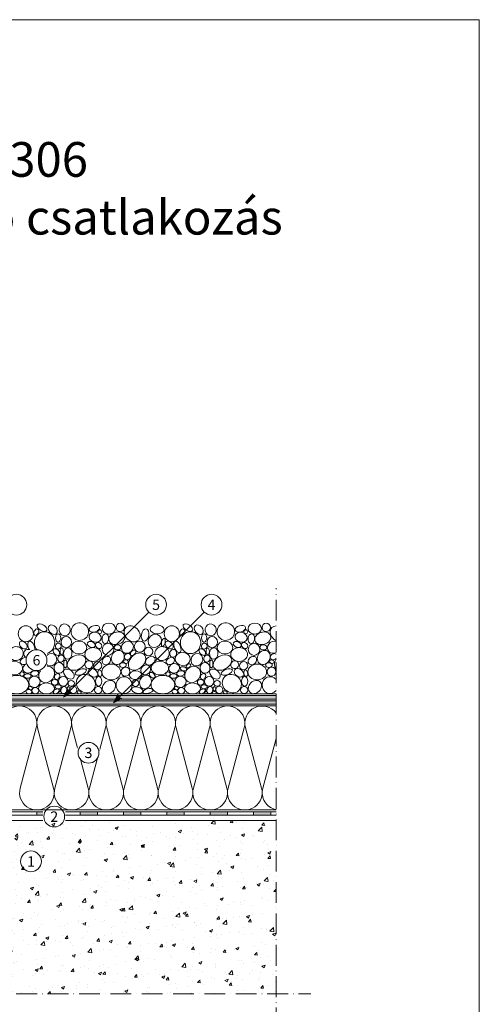
# Model space of a CAD drawing. Units: millimetres. Extents: x -112 to 488, y -279 to 582.
# Drawn here: x 223 to 488, y 14 to 582 of the extents above; entities that cross this region are included whole.
import ezdxf

# ---------------------------------------------------------------- set-up
doc = ezdxf.new("R2010")
doc.units = ezdxf.units.MM
doc.linetypes.add('ACAD_ISO10W100', pattern=[18, 12, -3, 0, -3])
for name, color, linetype, lineweight in [('Barriera vapore', 7, 'Continuous', 5), ('Ghiaia', 8, 'Continuous', 5), ('impaginazione', 7, 'Continuous', 5), ('Intestazione', 7, 'Continuous', 5), ('Isolante', 7, 'Continuous', 5), ('Limiiti', 7, 'ACAD_ISO10W100', 20), ('Manto sintetico', 5, 'Continuous', 5), ('Scritte', 7, 'Continuous', 20), ('Supporto in cls', 7, 'Continuous', 5), ('TessutoNonTessuto', 7, 'Continuous', 5)]:
    doc.layers.add(name, color=color, linetype=linetype, lineweight=lineweight)
doc.layers.add('Ghiaia guida', color=111, linetype='Continuous', lineweight=5, plot=False)
doc.styles.get("Standard").update_dxf_attribs({"font": 'arial.ttf'})

msp = doc.modelspace()

# ---------------------------------------------------------------- hatches: boundary and pattern name
at = {"layer": 'Barriera vapore'}
h = msp.add_hatch(color=256, dxfattribs=at)
h.dxf.hatch_style = 1
h.paths.add_polyline_path([(243.04, 125), (233.04, 125), (233.04, 123), (243.04, 123)])
h = msp.add_hatch(color=256, dxfattribs=at)
h.dxf.hatch_style = 1
h.paths.add_polyline_path([(268.04, 125), (258.04, 125), (258.04, 123), (268.04, 123)])
h = msp.add_hatch(color=256, dxfattribs=at)
h.dxf.hatch_style = 1
h.paths.add_polyline_path([(293.04, 125), (283.04, 125), (283.04, 123), (293.04, 123)])
h = msp.add_hatch(color=256, dxfattribs=at)
h.dxf.hatch_style = 1
h.paths.add_polyline_path([(318.04, 125), (308.04, 125), (308.04, 123), (318.04, 123)])
h = msp.add_hatch(color=256, dxfattribs=at)
h.dxf.hatch_style = 1
h.paths.add_polyline_path([(343.04, 125), (333.04, 125), (333.04, 123), (343.04, 123)])
h = msp.add_hatch(color=256, dxfattribs=at)
h.dxf.hatch_style = 1
h.paths.add_polyline_path([(368.04, 125), (358.04, 125), (358.04, 123), (368.04, 123)])
at = {"layer": 'Manto sintetico'}
h = msp.add_hatch(color=256, dxfattribs=at)
h.dxf.hatch_style = 1
h.paths.add_polyline_path([(371.04, 187), (371.04, 189), (93.04, 189), (93.04, 187)])
at = {"layer": 'Scritte'}
for points in [[(248.44, 191.05), (253.21, 193.54), (251.49, 194.11), (250.92, 195.83)], [(277.24, 187.86), (282.01, 190.34), (280.3, 190.91), (279.72, 192.63)]]:
    msp.add_hatch(color=256, dxfattribs=at).paths.add_polyline_path(points)
at = {"layer": 'Supporto in cls'}
h = msp.add_hatch(dxfattribs=at)
h.set_pattern_fill('AR-CONC', color=256, scale=0.1)
h.set_pattern_definition([(50, (93.041, 122), (18.2185, -1.5939), [1.905, -20.955]), (355, (93.041, 122), (-3.5243, 19.1057), [1.524, -16.7641]), (100.4514, (94.56, 121.867), (14.6941, 17.5118), [1.619, -17.809]), (46.184, (93.04, 127.08), (27.1079, -4.2042), [2.8575, -31.4325]), (96.636, (95.3, 126.73), (23.7404, 24.7426), [2.4285, -26.7136]), (351.184, (93.04, 127.08), (23.7404, 24.7426), [2.286, -25.146]), (21, (95.581, 125.81), (15.16144, -10.2265), [1.905, -20.955]), (326, (95.581, 125.81), (6.1802, 18.4188), [1.524, -16.764]), (71.4514, (96.844, 124.958), (21.3416, 8.1923), [1.619, -17.809]), (37.5, (93.041, 122), (0.30886, 8.4555), [0, -16.5608, 0, -17.018, 0, -16.8275]), (7.5, (93.041, 122), (6.68197, 10.01806), [0, -9.7028, 0, -16.1798, 0, -6.4135]), (327.5, (87.377, 122), (13.55906, -0.57287), [0, -6.35, 0, -19.812, 0, -26.289]), (317.5, (84.837, 122), (14.8129, 2.54265), [0, -8.255, 0, -13.1572, 0, -18.669])])
h.paths.add_polyline_path([(111.88, 120), (41.04, 120), (41.04, 20), (371.04, 20), (371.04, 120), (115.88, 120), (115.88, 90.71), (113.88, 86.71), (111.88, 90.71)])
at = {"layer": 'TessutoNonTessuto'}
h = msp.add_hatch(dxfattribs=at)
h.set_pattern_fill('SWAMP', color=256, scale=0.05, angle=15)
h.set_pattern_definition([(15, (93.041, 122), (0.3287, 1.2267258), [0.15875, -1.11125]), (105, (93.1176, 122.02054), (-0.8980256, 0.8980256), [0.079375, -2.1203295]), (105, (93.1368, 122.0257), (-0.8980256, 0.8980256), [0.0635, -2.1362045]), (105, (93.09846, 122.0154), (-0.8980256, 0.8980256), [0.0635, -2.1362045]), (75, (93.156, 122.0308), (-0.8980256, 0.8980256), [0.0508, -1.2192]), (135, (93.0793, 122.0103), (-1.226726, -0.3287), [0.0508, -1.2192])])
h.paths.add_polyline_path([(196.8, 195), (143.77, 195, -0.131652), (141.27, 195.67), (135.84, 198.81, 0.131657), (128.34, 200.82), (103.04, 200.82, -0.414226), (98.04, 205.82), (98.04, 235.12), (96.04, 235.12), (96.04, 205.82, 0.414225), (103.04, 198.82), (128.34, 198.82, -0.131657), (134.84, 197.07), (140.27, 193.94, 0.131652), (143.77, 193), (196.8, 193, -0.160087), (200.35, 191.83), (201.25, 191.17, 0.160087), (204.81, 190), (371.04, 190), (371.04, 192), (204.81, 192, -0.160087), (202.44, 192.78), (201.54, 193.44, 0.160087)])

# ---------------------------------------------------------------- linework, layer by layer
at = {"layer": 'Barriera vapore'}
for p, q in [((46.04, 125), (371.04, 125)), ((233.04, 123), (233.04, 125)), ((243.04, 123), (243.04, 125)), ((258.04, 123), (258.04, 125)), ((268.04, 123), (268.04, 125)), ((283.04, 123), (283.04, 125)), ((293.04, 123), (293.04, 125)), ((308.04, 123), (308.04, 125)), ((318.04, 123), (318.04, 125)), ((333.04, 123), (333.04, 125)), ((343.04, 123), (343.04, 125)), ((358.04, 123), (358.04, 125)), ((368.04, 123), (368.04, 125)), ((44.04, 123), (371.04, 123))]:
    msp.add_line(p, q, dxfattribs=at)
at = {"layer": 'Ghiaia'}
for centre, radius in [((281.17, 231.34), 2.46), ((365.41, 231.34), 2.46), ((269.37, 228.81), 1.11), ((353.61, 228.81), 1.11), ((297.43, 217.36), 2.48), ((224.5, 204.41), 1.23), ((308.75, 204.41), 1.23), ((289.94, 199.14), 1.95), ((246.29, 193.72), 0.691), ((246.37, 195.03), 0.458), ((268.4, 195.21), 2.07), ((330.53, 193.72), 0.691), ((330.61, 195.03), 0.458), ((352.65, 195.21), 2.07)]:
    msp.add_circle(centre, radius, dxfattribs=at)
for centre, major_axis, ratio in [((235.97, 231.2), (-2.7, 1.56), 0.551484), ((242.2, 230.01), (-1.95, 2.34), 0.72318), ((249.08, 229.9), (0.57, -3.39), 0.9349), ((257.8, 228.89), (-5.05, 0.41), 0.999711), ((274.52, 230.66), (-3.83, 0), 0.834157), ((302.42, 230.17), (-4.01, 0.19), 0.643161), ((320.21, 231.2), (-2.7, 1.56), 0.551484), ((326.45, 230.01), (-1.95, 2.34), 0.72318), ((333.32, 229.9), (0.57, -3.39), 0.9349), ((342.05, 228.89), (-5.05, 0.41), 0.999711), ((358.76, 230.66), (-3.83, 0), 0.834157), ((226.65, 227.66), (0, -4.58), 0.957359), ((232.66, 228.56), (-0.91, -1.75), 0.662132), ((245.28, 225.28), (0, -2.41), 0.618143), ((266.65, 225.62), (-3.49, 0.94), 0.779336), ((266.14, 230.52), (-2.99, -0.8), 0.594355), ((272.56, 224.82), (0.15, 2.88), 0.654269), ((279.16, 225.06), (-4.51, -1.38), 0.753068), ((288, 227.62), (-3.62, 3.62), 0.782333), ((295.43, 226.92), (-0.58, -3.55), 0.599871), ((310.89, 227.66), (0, -4.58), 0.957359), ((316.9, 228.56), (-0.91, -1.75), 0.662132), ((329.53, 225.28), (0, -2.41), 0.618143), ((350.89, 225.62), (-3.49, 0.94), 0.779336), ((350.38, 230.52), (-2.99, -0.8), 0.594355), ((356.8, 224.82), (0.15, 2.88), 0.654269), ((363.4, 225.06), (-4.51, -1.38), 0.753068), ((225.13, 221.13), (-1.89, 1.89), 0.669103), ((229.86, 220.09), (-1.34, 3.29), 0.487209), ((245.34, 220.52), (-0.87, -1.51), 0.955209), ((249.99, 222.89), (0, -3.26), 0.916169), ((257.3, 219.71), (-4.53, 0), 0.816489), ((264.42, 221.46), (-2.23, 0.91), 0.667188), ((268.66, 220.9), (-1.41, 1.41), 0.783367), ((274.1, 218.65), (0, -3.48), 0.965152), ((279.51, 219.82), (-2.02, 0.3), 0.753362), ((285.29, 219.85), (-2.6, -2.6), 0.892967), ((292.37, 220.24), (0, -3.22), 0.982873), ((305.99, 222.73), (-0.63, -2.35), 0.41717), ((309.37, 221.13), (-1.89, 1.89), 0.669103), ((314.11, 220.09), (-1.34, 3.29), 0.487209), ((329.59, 220.52), (-0.87, -1.51), 0.955209), ((334.23, 222.89), (0, -3.26), 0.916169), ((341.54, 219.71), (-4.53, 0), 0.816489), ((348.66, 221.46), (-2.23, 0.91), 0.667188), ((352.91, 220.9), (-1.41, 1.41), 0.783367), ((358.35, 218.65), (0, -3.48), 0.965152), ((363.75, 219.82), (-2.02, 0.3), 0.753362), ((221.01, 216.22), (-4.06, -1.09), 0.948691), ((227.44, 216.35), (-0.61, -2.27), 0.818771), ((232.96, 213.08), (-4.36, 0.24), 0.849481), ((241.08, 212.67), (-1.85, -3.21), 0.894779), ((244.25, 217.1), (-1.65, 1.65), 0.617456), ((247.38, 217.5), (0, -1.94), 0.498078), ((250.82, 216.27), (-0.21, -3.32), 0.729207), ((255.84, 211.04), (-4.96, -2.86), 0.698962), ((285.38, 214.42), (-1.67, -1.13), 0.831456), ((288.57, 216.67), (-1.27, -1.27), 0.668616), ((305.25, 216.22), (-4.06, -1.09), 0.948691), ((311.69, 216.35), (-0.61, -2.27), 0.818771), ((317.2, 213.08), (-4.36, 0.24), 0.849481), ((325.33, 212.67), (-1.85, -3.21), 0.894779), ((328.49, 217.1), (-1.65, 1.65), 0.617456), ((331.62, 217.5), (0, -1.94), 0.498078), ((335.06, 216.27), (-0.21, -3.32), 0.729207), ((340.08, 211.04), (-4.96, -2.86), 0.698962), ((219.75, 207.87), (-5, 0), 0.793609), ((225.85, 211.99), (-2.21, -1.28), 0.747154), ((228.02, 207.72), (-3.06, -0.96), 0.829854), ((236.22, 209.12), (-1.2, -0.87), 0.637213), ((245.77, 207.95), (-0.25, 3.12), 0.914881), ((246.89, 213.33), (-0.54, -2.03), 0.856059), ((249.46, 210.31), (0, -2.36), 0.386026), ((268.06, 209.27), (-1.71, -1.71), 0.965204), ((273.15, 212.18), (-1.89, -1.89), 0.828285), ((282.68, 209.6), (-1.95, 0), 0.684539), ((284.39, 211.63), (-1.32, 0.49), 0.710299), ((303.99, 207.87), (-5, 0), 0.793609), ((310.09, 211.99), (-2.21, -1.28), 0.747154), ((312.26, 207.72), (-3.06, -0.96), 0.829854), ((320.46, 209.12), (-1.2, -0.87), 0.637213), ((330.02, 207.95), (-0.25, 3.12), 0.914881), ((331.13, 213.33), (-0.54, -2.03), 0.856059), ((333.7, 210.31), (0, -2.36), 0.386026), ((352.3, 209.27), (-1.71, -1.71), 0.965204), ((357.39, 212.18), (-1.89, -1.89), 0.828285), ((366.93, 209.6), (-1.95, 0), 0.684539), ((368.63, 211.63), (-1.32, 0.49), 0.710299), ((227.64, 203.32), (-2.07, 0), 0.629555), ((233.35, 207.42), (-1.81, 0.61), 0.596541), ((238.68, 204.14), (-2.86, -4.07), 0.852377), ((244.69, 203), (-0.91, -1.57), 0.781662), ((251.52, 204.43), (-2.71, 2.32), 0.650201), ((258.38, 205.6), (-3.21, -1.25), 0.446082), ((265.38, 205.11), (-2.43, 1.82), 0.712041), ((269.31, 204.92), (0.32, -1.89), 0.58288), ((275.95, 205.61), (-5.43, 0), 0.832115), ((284.16, 205.77), (-0.13, -2.61), 0.964212), ((290.05, 203.78), (-3.67, 0), 0.667527), ((299.6, 203.72), (1.38, -1.38), 0.653299), ((311.88, 203.32), (-2.07, 0), 0.629555), ((317.59, 207.42), (-1.81, 0.61), 0.596541), ((322.92, 204.14), (-2.86, -4.07), 0.852377), ((328.93, 203), (-0.91, -1.57), 0.781662), ((335.76, 204.43), (-2.71, 2.32), 0.650201), ((342.63, 205.6), (-3.21, -1.25), 0.446082), ((349.62, 205.11), (-2.43, 1.82), 0.712041), ((353.55, 204.92), (0.32, -1.89), 0.58288), ((360.19, 205.61), (-5.43, 0), 0.832115), ((368.4, 205.77), (-0.13, -2.61), 0.964212), ((221.47, 198.32), (-6.83, 0), 0.778224), ((231.61, 199.93), (1.33, 2.97), 0.995734), ((238.61, 196.14), (-4.56, 0), 0.689446), ((243.29, 199.66), (-1.9, 0), 0.853914), ((248.24, 200.25), (0, -2.83), 0.968521), ((252.81, 199.04), (-1.83, 0), 0.894449), ((268.69, 200.22), (0, 2.76), 0.646857), ((274.62, 196.92), (-3.01, -3.01), 0.79499), ((283.33, 198.03), (0, -4.86), 0.942713), ((295.67, 199.82), (-1.73, -3.71), 0.800599), ((305.71, 198.32), (-6.83, 0), 0.778224), ((315.85, 199.93), (1.33, 2.97), 0.995734), ((322.85, 196.14), (-4.56, 0), 0.689446), ((327.53, 199.66), (-1.9, 0), 0.853914), ((332.48, 200.25), (0, -2.83), 0.968521), ((337.05, 199.04), (-1.83, 0), 0.894449), ((352.93, 200.22), (0, 2.76), 0.646857), ((358.87, 196.92), (-3.01, -3.01), 0.79499), ((228.44, 194.25), (-1.72, 0.24), 0.696875), ((229.27, 196.29), (-1.11, 0.51), 0.745205), ((232.1, 194.82), (-1.97, 0), 0.883041), ((244.23, 194.44), (-1.55, -0.89), 0.665264), ((245.24, 197.02), (-1.87, 0), 0.626273), ((248.59, 195.17), (-0.55, -2.05), 0.784641), ((251.15, 193.75), (-1.21, 0), 0.573413), ((251.2, 195.91), (0, -1.37), 0.558642), ((254.04, 195.28), (0, 2.14), 0.942082), ((257.39, 193.92), (-1.19, 0.51), 0.591572), ((312.68, 194.25), (-1.72, 0.24), 0.696875), ((313.52, 196.29), (-1.11, 0.51), 0.745205), ((316.34, 194.82), (-1.97, 0), 0.883041), ((328.47, 194.44), (-1.55, -0.89), 0.665264), ((329.48, 197.02), (-1.87, 0), 0.626273), ((332.83, 195.17), (-0.55, -2.05), 0.784641), ((335.39, 193.75), (-1.21, 0), 0.573413), ((335.45, 195.91), (0, -1.37), 0.558642), ((338.28, 195.28), (0, 2.14), 0.942082), ((341.63, 193.92), (-1.19, 0.51), 0.591572)]:
    msp.add_ellipse(centre, major_axis=major_axis, ratio=ratio, dxfattribs=at)
for centre, major_axis, ratio, start_param, end_param in [((237.48, 222.53), (0, -6.32), 0.928299, -3.141592653589793, 3.141592653589793), ((301.05, 223.53), (-2.83, -2.83), 0.921582, -1.570796, 4.712389), ((321.73, 222.53), (0, -6.32), 0.928299, -3.141592653589793, 3.141592653589793), ((372.24, 227.62), (-3.62, 3.62), 0.782333, 5.640287, 8.253835), ((369.53, 219.85), (-2.6, -2.6), 0.892967, 3.535259, 7.57328), ((290.81, 211.61), (4.1, 4.1), 0.698191, -3.141592653589793, 3.141592653589793), ((369.62, 214.42), (-1.67, -1.13), 0.831456, 3.363789, 8.17647), ((375.06, 211.61), (4.1, 4.1), 0.698191, 1.892248, 3.171916), ((261.28, 198.88), (-4.69, 3.26), 0.903666, -3.141592653589793, 3.141592653589793), ((345.53, 198.88), (-4.69, 3.26), 0.903666, -3.141592653589793, 3.141592653589793), ((367.57, 198.03), (0, -4.86), 0.942713, 2.281967, 7.142811)]:
    msp.add_ellipse(centre, major_axis=major_axis, ratio=ratio, start_param=start_param, end_param=end_param, dxfattribs=at)
at = {"layer": 'Ghiaia', "extrusion": (0, 0, -1)}
for centre, major_axis, ratio in [((265.53, 215.7), (-4.83, 0), 0.818623), ((349.77, 215.7), (-4.83, 0), 0.818623), ((298.49, 212.12), (-2.55, -1.73), 0.719816), ((231.8, 204.78), (-2.29, -0.29), 0.658885), ((295.81, 206.83), (-2.13, -2.13), 0.868238), ((316.04, 204.78), (-2.29, -0.29), 0.658885), ((290.92, 195.07), (-3.26, 0.76), 0.53295), ((297.07, 194.58), (2.87, 0.77), 0.441189)]:
    msp.add_ellipse(centre, major_axis=major_axis, ratio=ratio, dxfattribs=at)
for centre, major_axis, ratio, start_param, end_param in [((279.69, 214.01), (2.12, 3.67), 0.83042, -3.141592653589793, 3.141592653589793), ((363.93, 214.01), (2.12, 3.67), 0.83042, -3.141592653589793, 3.141592653589793), ((263.01, 209.79), (-1.83, -1.39), 0.967042, -1.570796, 4.712389), ((347.25, 209.79), (-1.83, -1.39), 0.967042, -1.570796, 4.712389)]:
    msp.add_ellipse(centre, major_axis=major_axis, ratio=ratio, start_param=start_param, end_param=end_param, dxfattribs=at)
at = {"layer": 'Ghiaia guida'}
msp.add_line((204.81, 193), (371.04, 193), dxfattribs=at)
at = {"layer": 'Isolante'}
for p, q in [((371.04, 186), (93.04, 186)), ((232.7, 173.41), (223.38, 138.58)), ((233.38, 173.41), (242.7, 138.58)), ((252.7, 173.41), (243.38, 138.58)), ((253.38, 173.41), (262.7, 138.58)), ((272.7, 173.41), (263.38, 138.58)), ((273.38, 173.41), (282.7, 138.58)), ((292.7, 173.41), (283.38, 138.58)), ((293.38, 173.41), (302.7, 138.58)), ((312.7, 173.41), (303.38, 138.58)), ((313.38, 173.41), (322.7, 138.58)), ((332.7, 173.41), (323.38, 138.58)), ((333.38, 173.41), (342.7, 138.58)), ((352.7, 173.41), (343.38, 138.58)), ((353.38, 173.41), (362.7, 138.58)), ((371.04, 167.21), (363.38, 138.58)), ((93.04, 126), (371.04, 126))]:
    msp.add_line(p, q, dxfattribs=at)
for centre, start, end in [((223.04, 176), 345.0191, 194.9809), ((243.04, 176), 345.0191, 194.9809), ((263.04, 176), 345.0191, 194.9809), ((283.04, 176), 345.0191, 194.9809), ((303.04, 176), 345.0191, 194.9809), ((323.04, 176), 345.0191, 194.9809), ((343.04, 176), 345.0191, 194.9809), ((363.04, 176), 36.8563, 194.9809), ((233.04, 136), 165.0191, 14.9809), ((253.04, 136), 165.0191, 14.9809), ((273.04, 136), 165.0191, 14.9809), ((293.04, 136), 165.0191, 14.9809), ((313.04, 136), 165.0191, 14.9809), ((333.04, 136), 165.0191, 14.9809), ((353.04, 136), 165.0191, 14.9809), ((373.04, 136), 165.0191, 258.4713)]:
    msp.add_arc(centre, 10, start, end, dxfattribs=at)
at = {"layer": 'Limiiti'}
for p, q in [((371.04, 0), (371.04, 254)), ((22.04, 20), (391.04, 20))]:
    msp.add_line(p, q, dxfattribs=at)
at = {"layer": 'Manto sintetico'}
for p, q in [((93.04, 189), (371.04, 189)), ((371.04, 187), (93.04, 187))]:
    msp.add_line(p, q, dxfattribs=at)
at = {"layer": 'Scritte'}
for p, q in [((297.57, 240.18), (251.49, 194.11)), ((329.57, 240.18), (280.3, 190.91)), ((248.44, 191.05), (250.92, 195.83)), ((248.44, 191.05), (253.21, 193.54)), ((251.49, 194.11), (250.92, 195.83)), ((251.49, 194.11), (253.21, 193.54)), ((277.24, 187.86), (279.72, 192.63)), ((277.24, 187.86), (282.01, 190.34)), ((280.3, 190.91), (279.72, 192.63)), ((280.3, 190.91), (282.01, 190.34))]:
    msp.add_line(p, q, dxfattribs=at)
for centre in [(221.18, 244.42), (301.81, 244.42), (333.81, 244.42)]:
    msp.add_circle(centre, 6, dxfattribs=at)
at = {"layer": 'Supporto in cls'}
msp.add_line((371.04, 120), (41.04, 120), dxfattribs=at)
at = {"layer": 'TessutoNonTessuto'}
for p, q in [((204.81, 192), (371.04, 192)), ((204.81, 190), (371.04, 190))]:
    msp.add_line(p, q, dxfattribs=at)

# ---------------------------------------------------------------- texts
at = {"layer": 'Intestazione', "insert": (219.36, 484.58), "char_height": 20, "width": 370, "attachment_point": 5}
msp.add_mtext('{\\fArial|b1|i0|c238|p34;S-0306\\PFelülvilágító csatlakozás}', dxfattribs=at)
at = {"layer": 'Scritte', "char_height": 6, "attachment_point": 5}
for s, insert in [('5', (301.81, 244.38)), ('4', (333.81, 244.38))]:
    msp.add_mtext_dynamic_manual_height_columns(s, width=12.8702, gutter_width=12.5, heights=[0], dxfattribs=dict(at, insert=insert))

# ---------------------------------------------------------------- next in the draw order: texts
at = {"layer": 'Scritte', "char_height": 6, "attachment_point": 5, "bg_fill": 3, "bg_fill_color": 256, "bg_fill_transparency": 0}
for s, width, heights, insert, box_fill_scale in [('6', 6, [0], (232.8, 212.38), 1.5), ('3', 12.8702, [12.04], (262.8, 158.97), 1), ('2', 12.8702, [12.04], (243.04, 122.17), 1), ('1', 12.8702, [12.04], (229.61, 96.33), 1)]:
    msp.add_mtext_dynamic_manual_height_columns(s, width=width, gutter_width=12.5, heights=heights, dxfattribs=dict(at, insert=insert, box_fill_scale=box_fill_scale))

# ---------------------------------------------------------------- next in the draw order: linework, layer by layer
at = {"layer": 'impaginazione'}
msp.add_lwpolyline([(488.34, -279.16), (-111.66, -279.16), (-111.66, 581.84), (488.34, 581.84)], close=True, dxfattribs=at)
at = {"layer": 'Scritte'}
for centre in [(232.8, 212.43), (262.8, 159.01), (243.04, 122.22), (229.61, 96.37)]:
    msp.add_circle(centre, 6, dxfattribs=at)

doc.saveas('drawing.dxf')
